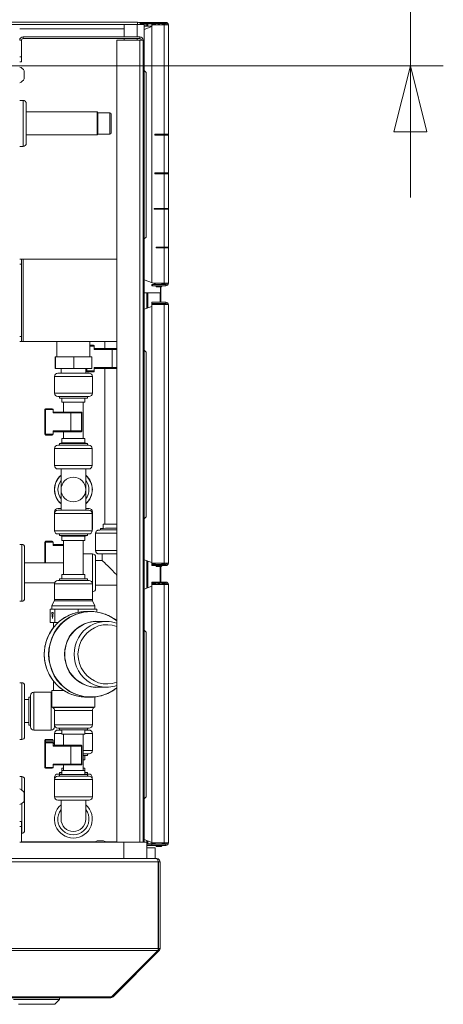
# Model space of a CAD drawing. Units: millimetres. Extents: x 215 to 8661, y 105 to 5585.
# Drawn here: x 5312 to 5570, y 4614 to 5213 of the extents above; entities that cross this region are included whole.
import ezdxf

# ---------------------------------------------------------------- set-up
doc = ezdxf.new("R2010")
doc.units = ezdxf.units.MM
doc.header["$LTSCALE"] = 20
doc.layers.add('AM - Dimension', color=9, linetype='Continuous', lineweight=5, true_color=0x808080)
doc.layers.add('AM - Drawing', color=7, linetype='Continuous', lineweight=5)
doc.styles.add('Libre Frankling 9pkt Light', font='txt.shx')
doc.dimstyles.new('AM salgstegninger', dxfattribs={"dimscale": 20, "dimtxt": 2.28, "dimasz": 2, "dimexe": 1, "dimexo": 0.5, "dimgap": 0.5, "dimtad": 1, "dimdec": 0, "dimrnd": 1e-08, "dimtxsty": 'Libre Frankling 9pkt Light', "dimblk": 'Filled-2', "dimcen": 0.09, "dimdle": 6, "dimclrd": 8, "dimclre": 8, "dimclrt": 7, "dimadec": 0, "dimazin": 2, "dimtfac": 1, "dimtdec": 0, "dimtmove": 0, "dimatfit": 3, "dimldrblk": 'Filled-2', "dimfxl": 1, "dimtolj": 1, "dimlwd": 0, "dimlwe": 0, "dimarcsym": 0})

# ---------------------------------------------------------------- blocks, each defined once
blk = doc.blocks.new('Filled-2')
at = {"color": 0}
for p, q in [((0, 0), (-1, 0.25)), ((-1, 0.25), (-1, -0.25)), ((-1, 0), (0, 0)), ((-1, -0.25), (0, 0))]:
    blk.add_line(p, q, dxfattribs=at)
at = {"color": 0, "flags": 128}
blk.add_lwpolyline([(-1, -0.25), (0, 0), (-1, 0.25), (-1, -0.25)], dxfattribs=at)
at = {"color": 0}
blk.add_solid([(-1, -0.25), (0, 0), (-1, 0.25), (-1, -0.25)], dxfattribs=at)
blk = doc.blocks.new('*D31')
at = {"layer": 'AM - Dimension', "color": 8, "lineweight": 0, "transparency": 16777216}
for p, q in [((5085.45, 5287.53), (5085.45, 5488.45)), ((5402.7, 5219.43), (5402.7, 5488.45)), ((5125.45, 5468.45), (5362.7, 5468.45))]:
    blk.add_line(p, q, dxfattribs=at)
at = {"layer": 'Defpoints', "color": 0, "transparency": 16777216}
for p in [(5402.7, 5468.45), (5085.45, 5277.53), (5402.7, 5209.43)]:
    blk.add_point(p, dxfattribs=at)
at = {"layer": 'AM - Dimension', "color": 8, "lineweight": 0, "transparency": 16777216, "xscale": 40, "yscale": 40, "zscale": 40, "rotation": 180}
blk.add_blockref('Filled-2', (5085.45, 5468.45), dxfattribs=at)
at = {"layer": 'AM - Dimension', "color": 8, "lineweight": 0, "transparency": 16777216, "xscale": 40, "yscale": 40, "zscale": 40}
blk.add_blockref('Filled-2', (5402.7, 5468.45), dxfattribs=at)
at = {"layer": 'AM - Dimension', "color": 7, "lineweight": 5, "transparency": 16777216, "insert": (5190.87, 5501.25), "char_height": 45.6, "attachment_point": 4, "style": 'Libre Frankling 9pkt Light'}
blk.add_mtext('\\A1;317', dxfattribs=at)
blk = doc.blocks.new('*D32')
at = {"layer": 'AM - Dimension', "color": 8, "lineweight": 0, "transparency": 16777216}
for p, q in [((5549.64, 5258.43), (5549.64, 5394.43)), ((4833.45, 5218.43), (5569.64, 5218.43)), ((5549.64, 5184.43), (5549.64, 5218.43)), ((4819.25, 5184.43), (5569.64, 5184.43)), ((5549.64, 5144.43), (5549.64, 5104.43))]:
    blk.add_line(p, q, dxfattribs=at)
at = {"layer": 'Defpoints', "color": 0, "transparency": 16777216}
for p in [(4823.45, 5218.43), (4809.25, 5184.43), (5549.64, 5184.43)]:
    blk.add_point(p, dxfattribs=at)
at = {"layer": 'AM - Dimension', "color": 8, "lineweight": 0, "transparency": 16777216, "xscale": 40, "yscale": 40, "zscale": 40}
for p, rotation in [((5549.64, 5218.43), 270), ((5549.64, 5184.43), 90)]:
    blk.add_blockref('Filled-2', p, dxfattribs=dict(at, rotation=rotation))
at = {"layer": 'AM - Dimension', "color": 7, "lineweight": 5, "transparency": 16777216, "insert": (5516.84, 5308.43), "char_height": 45.6, "attachment_point": 4, "rotation": 90, "style": 'Libre Frankling 9pkt Light'}
blk.add_mtext('\\A1;34', dxfattribs=at)

msp = doc.modelspace()

# ---------------------------------------------------------------- linework, layer by layer
at = {"layer": 'AM - Drawing'}
for p, q in [((5259.95, 5211.03), (5383.95, 5211.03)), ((5273.95, 5209.53), (5375.95, 5209.53)), ((5375.95, 5202.03), (5375.95, 5209.53)), ((5375.95, 5209.53), (5383.68, 5209.53)), ((5383.68, 5202.03), (5383.68, 5209.53)), ((5387.95, 5209.53), (5383.68, 5209.53)), ((5383.95, 5209.53), (5383.95, 5211.03)), ((5388.82, 5210.93), (5384.65, 5210.93)), ((5388.82, 5210.18), (5385.82, 5210.18)), ((5387.95, 5209.53), (5387.95, 5206.62)), ((5388.82, 5210.93), (5389.03, 5210.93)), ((5388.82, 5210.93), (5388.82, 5210.18)), ((5389.03, 5210.18), (5388.82, 5210.18)), ((5389.03, 5210.18), (5389.03, 5210.93)), ((5392.7, 5210.93), (5389.03, 5210.93)), ((5389.03, 5210.18), (5392.7, 5210.18)), ((5389.67, 5209.74), (5390.2, 5209.74)), ((5389.67, 5209.74), (5389.67, 5208.53)), ((5390.42, 5210.04), (5389.89, 5210.04)), ((5390.2, 5209.74), (5390.2, 5208.53)), ((5392.91, 5210.04), (5390.42, 5210.04)), ((5392.7, 5210.93), (5392.99, 5210.93)), ((5392.7, 5210.93), (5392.7, 5210.18)), ((5392.99, 5210.18), (5392.7, 5210.18)), ((5392.7, 5208.53), (5392.7, 5209.74)), ((5392.7, 5209.74), (5393.23, 5209.74)), ((5393.44, 5210.04), (5392.91, 5210.04)), ((5401.2, 5210.93), (5392.99, 5210.93)), ((5392.99, 5210.18), (5392.99, 5210.93)), ((5392.99, 5210.18), (5401.2, 5210.18)), ((5393.23, 5209.4), (5393.23, 5209.74)), ((5394.98, 5210.04), (5393.44, 5210.04)), ((5394.63, 5209.43), (5395.06, 5210.18)), ((5398.83, 5210.18), (5399.26, 5209.43)), ((5400.45, 5210.04), (5398.91, 5210.04)), ((5400.67, 5209.43), (5400.67, 5209.74)), ((5401.2, 5210.18), (5401.2, 5210.93)), ((5375.95, 5207.03), (5312.45, 5207.03)), ((5387.95, 5209.43), (5389.67, 5209.43)), ((5392.7, 5208.53), (5387.95, 5208.53)), ((5392.7, 5208.34), (5387.95, 5206.62)), ((5387.95, 5206.62), (5387.95, 5181.73)), ((5392.7, 5053.43), (5392.7, 5208.43)), ((5393.4, 5209.43), (5400.14, 5209.43)), ((5400.14, 5142.93), (5400.14, 5209.43)), ((5401.95, 5209.43), (5400.14, 5209.43)), ((5402.7, 5209.43), (5401.95, 5209.43)), ((5402.7, 5209.43), (5402.7, 5142.93)), ((5313.45, 5200.03), (5312.45, 5200.03)), ((5313.45, 5190.03), (5313.45, 5200.03)), ((5314.45, 5202.03), (5314.45, 5201.03)), ((5385.45, 5202.03), (5314.45, 5202.03)), ((5314.45, 5201.03), (5385.45, 5201.03)), ((5371.45, 5200.03), (5385.45, 5200.03)), ((5371.45, 4712.93), (5371.45, 5200.03)), ((5375.95, 5200.03), (5375.95, 5201.03)), ((5383.68, 5200.03), (5383.68, 5201.03)), ((5385.45, 5201.03), (5385.45, 5202.03)), ((5385.45, 4712.93), (5385.45, 5200.03)), ((5387.45, 5200.03), (5385.45, 5200.03)), ((5387.45, 5200.03), (5387.45, 4712.93)), ((5313.45, 5190.03), (5312.45, 5190.03)), ((5312.45, 5187.03), (5313.45, 5187.03)), ((5313.45, 5187.03), (5313.45, 5190.03)), ((5315.2, 5176.53), (5315.2, 5181.53)), ((5389.15, 5180.53), (5387.95, 5181.73)), ((5387.95, 5181.73), (5387.95, 5079.33)), ((5389.15, 5180.53), (5389.15, 5080.53)), ((5314.45, 5163.53), (5312.45, 5163.53)), ((5314.45, 5135.53), (5314.45, 5163.53)), ((5316.45, 5161.53), (5316.45, 5137.53)), ((5359.45, 5156.53), (5316.45, 5156.53)), ((5359.45, 5142.53), (5359.45, 5156.53)), ((5359.95, 5156.03), (5359.45, 5156.53)), ((5359.95, 5156.03), (5359.95, 5143.03)), ((5359.95, 5156.03), (5359.95, 5143.03)), ((5367.15, 5156.03), (5359.95, 5156.03)), ((5367.15, 5143.03), (5367.15, 5156.03)), ((5367.95, 5155.23), (5367.95, 5143.83)), ((5359.45, 5142.53), (5316.45, 5142.53)), ((5359.95, 5143.03), (5359.45, 5142.53)), ((5367.15, 5143.03), (5359.95, 5143.03)), ((5394.46, 5142.43), (5394.46, 5142.93)), ((5394.46, 5142.93), (5400.14, 5142.93)), ((5400.14, 5142.43), (5394.46, 5142.43)), ((5394.99, 5142.93), (5394.99, 5142.43)), ((5397.15, 5142.93), (5397.15, 5142.43)), ((5397.95, 5142.93), (5397.95, 5142.43)), ((5402.7, 5142.93), (5400.14, 5142.93)), ((5400.14, 5142.43), (5402.7, 5142.43)), ((5400.14, 5119.43), (5400.14, 5142.43)), ((5400.67, 5142.43), (5400.67, 5142.93)), ((5401.95, 5142.43), (5401.95, 5142.93)), ((5402.7, 5142.93), (5402.7, 5142.43)), ((5402.7, 5142.43), (5402.7, 5119.43)), ((5314.45, 5135.53), (5312.45, 5135.53)), ((5394.46, 5118.93), (5394.46, 5119.43)), ((5394.46, 5119.43), (5400.14, 5119.43)), ((5400.14, 5118.93), (5394.46, 5118.93)), ((5394.99, 5119.43), (5394.99, 5118.93)), ((5397.15, 5119.43), (5397.15, 5118.93)), ((5397.95, 5119.43), (5397.95, 5118.93)), ((5402.7, 5119.43), (5400.14, 5119.43)), ((5400.14, 5118.93), (5402.7, 5118.93)), ((5400.14, 5097.93), (5400.14, 5118.93)), ((5400.67, 5118.93), (5400.67, 5119.43)), ((5401.95, 5118.93), (5401.95, 5119.43)), ((5402.7, 5119.43), (5402.7, 5118.93)), ((5402.7, 5118.93), (5402.7, 5097.93)), ((5394.12, 5097.43), (5394.12, 5097.93)), ((5394.12, 5097.93), (5400.14, 5097.93)), ((5400.14, 5097.43), (5394.12, 5097.43)), ((5394.65, 5097.93), (5394.65, 5097.43)), ((5397.15, 5097.93), (5397.15, 5097.43)), ((5397.95, 5097.93), (5397.95, 5097.43)), ((5402.7, 5097.93), (5400.14, 5097.93)), ((5400.14, 5097.43), (5402.7, 5097.43)), ((5400.14, 5074.43), (5400.14, 5097.43)), ((5400.67, 5097.43), (5400.67, 5097.93)), ((5401.95, 5097.43), (5401.95, 5097.93)), ((5402.7, 5097.93), (5402.7, 5097.43)), ((5402.7, 5097.43), (5402.7, 5074.43)), ((5389.15, 5080.53), (5387.95, 5079.33)), ((5387.95, 5054.45), (5387.95, 5079.33)), ((5395.25, 5073.93), (5395.25, 5074.43)), ((5395.25, 5074.43), (5400.14, 5074.43)), ((5400.14, 5073.93), (5395.25, 5073.93)), ((5395.78, 5074.43), (5395.78, 5073.93)), ((5397.15, 5074.43), (5397.15, 5073.93)), ((5397.95, 5074.43), (5397.95, 5073.93)), ((5402.7, 5074.43), (5400.14, 5074.43)), ((5400.14, 5073.93), (5402.7, 5073.93)), ((5400.14, 5052.43), (5400.14, 5073.93)), ((5400.67, 5073.93), (5400.67, 5074.43)), ((5401.95, 5073.93), (5401.95, 5074.43)), ((5402.7, 5074.43), (5402.7, 5073.93)), ((5402.7, 5073.93), (5402.7, 5052.43)), ((5313.45, 5067.03), (5312.45, 5067.03)), ((5313.45, 5064.03), (5313.45, 5067.03)), ((5313.45, 5067.03), (5314.45, 5067.03)), ((5314.45, 5067.03), (5314.45, 5017.03)), ((5314.45, 5067.03), (5371.45, 5067.03)), ((5312.45, 5064.03), (5313.45, 5064.03)), ((5313.45, 5064.03), (5313.45, 5020.03)), ((5393, 5052.61), (5387.95, 5054.45)), ((5387.95, 5054.45), (5387.95, 5036.62)), ((5392.7, 5051.68), (5392.99, 5051.68)), ((5392.7, 5051.68), (5392.7, 5050.93)), ((5392.99, 5050.93), (5392.7, 5050.93)), ((5392.99, 5050.93), (5392.99, 5051.68)), ((5401.2, 5051.68), (5392.99, 5051.68)), ((5392.99, 5050.93), (5401.2, 5050.93)), ((5400.14, 5052.43), (5393.4, 5052.43)), ((5395.55, 5051.68), (5393.49, 5052.43)), ((5394.35, 5052.12), (5394.48, 5051.88)), ((5394.48, 5051.88), (5395, 5051.88)), ((5394.48, 5051.88), (5394.6, 5051.68)), ((5395.03, 5050.93), (5395.26, 5050.53)), ((5395.7, 5050.28), (5398.2, 5050.28)), ((5397.95, 5046.53), (5397.95, 5050.28)), ((5398.08, 5040.93), (5398.08, 5050.28)), ((5398.63, 5050.53), (5398.86, 5050.93)), ((5398.79, 5051.88), (5399.41, 5051.88)), ((5399.29, 5051.68), (5399.41, 5051.88)), ((5399.38, 5051.83), (5400.45, 5051.83)), ((5399.41, 5051.88), (5399.73, 5052.43)), ((5400.14, 5052.43), (5401.95, 5052.43)), ((5400.67, 5052.43), (5400.67, 5052.13)), ((5401.2, 5051.68), (5401.2, 5050.93)), ((5401.95, 5052.43), (5402.7, 5052.43)), ((5397.95, 5046.53), (5387.95, 5046.53)), ((5389.67, 5046.53), (5389.67, 5037.24)), ((5390.2, 5046.53), (5390.2, 5037.44)), ((5397.64, 5046.53), (5397.64, 5040.93)), ((5392.7, 5038.34), (5387.95, 5036.62)), ((5387.95, 5036.62), (5387.95, 5011.73)), ((5401.2, 5040.93), (5392.7, 5040.93)), ((5392.7, 5040.93), (5392.7, 5040.18)), ((5392.7, 5040.18), (5401.2, 5040.18)), ((5393.23, 5040.04), (5392.7, 5040.04)), ((5392.7, 5039.43), (5392.7, 5040.04)), ((5392.7, 5039.43), (5400.14, 5039.43)), ((5392.7, 4882.43), (5392.7, 5039.43)), ((5394.98, 5040.04), (5393.23, 5040.04)), ((5393.23, 5039.43), (5393.23, 5040.04)), ((5394.63, 5039.43), (5395.06, 5040.18)), ((5398.83, 5040.18), (5399.26, 5039.43)), ((5400.67, 5040.04), (5398.91, 5040.04)), ((5401.95, 5039.43), (5400.14, 5039.43)), ((5400.14, 4882.43), (5400.14, 5039.43)), ((5400.67, 5039.43), (5400.67, 5040.04)), ((5401.2, 5040.18), (5401.2, 5040.93)), ((5402.7, 5039.43), (5401.95, 5039.43)), ((5402.7, 5039.43), (5402.7, 4882.43)), ((5313.45, 5020.03), (5312.45, 5020.03)), ((5313.45, 5017.03), (5313.45, 5020.03)), ((5312.45, 5017.03), (5313.45, 5017.03)), ((5313.45, 5017.03), (5314.45, 5017.03)), ((5371.45, 5017.03), (5314.45, 5017.03)), ((5335.05, 5007.73), (5335.05, 5017.03)), ((5355.05, 5007.73), (5355.05, 5017.03)), ((5355.05, 5014.73), (5357.25, 5014.74)), ((5355.05, 5014.24), (5357.75, 5014.24)), ((5357.75, 5012.24), (5357.75, 5014.24)), ((5368.67, 5012.75), (5357.75, 5012.74)), ((5357.75, 5012.24), (5368.59, 5012.25)), ((5364.05, 5017.03), (5364.05, 5012.74)), ((5368.59, 5012.25), (5368.59, 5001.25)), ((5334.17, 5007.73), (5333.92, 5007.73)), ((5333.92, 5000.73), (5333.92, 5007.73)), ((5334.17, 5000.73), (5334.17, 5007.73)), ((5345.3, 5007.73), (5334.17, 5007.73)), ((5356.17, 5007.73), (5345.3, 5007.73)), ((5345.3, 5000.73), (5345.3, 5007.73)), ((5356.17, 5000.73), (5356.17, 5007.73)), ((5389.15, 5010.53), (5387.95, 5011.73)), ((5387.95, 5011.73), (5387.95, 4909.33)), ((5389.15, 5010.53), (5389.15, 4910.53)), ((5334.17, 5000.73), (5333.92, 5000.73)), ((5345.3, 5000.73), (5334.17, 5000.73)), ((5337.55, 5000.73), (5337.55, 4997.73)), ((5356.17, 5000.73), (5345.3, 5000.73)), ((5352.55, 5000.73), (5352.55, 4997.73)), ((5352.75, 5000.73), (5352.75, 4999.23)), ((5353.16, 4999.24), (5353.16, 5000.73)), ((5368.59, 5001.25), (5357.75, 5001.24)), ((5357.75, 5001.24), (5357.75, 4999.24)), ((5357.75, 5000.74), (5368.67, 5000.75)), ((5364.05, 5000.66), (5357.75, 5000.66)), ((5364.05, 5000.66), (5357.75, 5000.66)), ((5364.05, 5000.72), (5364.05, 4906.15)), ((5356.55, 4995.73), (5333.55, 4995.73)), ((5333.55, 4995.73), (5333.55, 4985.73)), ((5335.55, 4997.73), (5354.55, 4997.73)), ((5352.75, 4999.23), (5352.75, 4999.17)), ((5357.75, 4999.24), (5353.16, 4999.24)), ((5353.25, 4998.73), (5357.25, 4998.74)), ((5353.25, 4998.67), (5353.25, 4998.73)), ((5357.25, 4998.67), (5353.25, 4998.67)), ((5357.25, 4998.67), (5353.25, 4998.67)), ((5356.55, 4995.73), (5356.55, 4985.73)), ((5357.25, 4998.74), (5357.25, 4998.67)), ((5357.75, 4999.16), (5357.75, 4999.24)), ((5333.55, 4985.73), (5356.55, 4985.73)), ((5354.55, 4983.73), (5335.55, 4983.73)), ((5336.55, 4983.73), (5336.55, 4982.73)), ((5336.55, 4982.73), (5353.55, 4982.73)), ((5338.05, 4982.73), (5338.05, 4980.13)), ((5352.05, 4982.73), (5352.05, 4980.13)), ((5353.55, 4983.73), (5353.55, 4982.73)), ((5338.05, 4980.13), (5352.05, 4980.13)), ((5339.05, 4980.13), (5339.05, 4974.19)), ((5351.05, 4980.13), (5351.05, 4958.13)), ((5327.75, 4975.69), (5328.16, 4975.69)), ((5327.75, 4975.69), (5327.75, 4960.69)), ((5328.16, 4960.69), (5328.16, 4975.69)), ((5328.16, 4975.69), (5332.75, 4975.69)), ((5332.25, 4976.19), (5328.25, 4976.19)), ((5332.75, 4973.69), (5332.75, 4975.69)), ((5343.67, 4974.19), (5332.75, 4974.19)), ((5332.75, 4973.69), (5343.59, 4973.69)), ((5349.98, 4973.69), (5343.59, 4973.69)), ((5343.59, 4973.69), (5343.59, 4962.69)), ((5343.67, 4974.19), (5349.7, 4974.19)), ((5349.7, 4974.19), (5349.75, 4974.19)), ((5350.25, 4973.69), (5349.98, 4973.69)), ((5349.98, 4973.69), (5349.98, 4962.69)), ((5350.25, 4973.69), (5350.25, 4962.69)), ((5327.75, 4960.69), (5328.16, 4960.69)), ((5332.75, 4960.69), (5328.16, 4960.69)), ((5328.25, 4960.19), (5332.25, 4960.19)), ((5332.75, 4962.69), (5332.75, 4960.69)), ((5343.59, 4962.69), (5332.75, 4962.69)), ((5332.75, 4962.19), (5343.67, 4962.19)), ((5339.05, 4962.19), (5339.05, 4958.13)), ((5343.59, 4962.69), (5349.98, 4962.69)), ((5349.7, 4962.19), (5343.67, 4962.19)), ((5349.75, 4962.19), (5349.7, 4962.19)), ((5349.98, 4962.69), (5350.25, 4962.69)), ((5335.65, 4954.13), (5354.45, 4954.13)), ((5338.05, 4955.53), (5336.55, 4955.13)), ((5353.55, 4955.13), (5336.55, 4955.13)), ((5336.55, 4954.13), (5336.55, 4955.13)), ((5352.05, 4958.13), (5338.05, 4958.13)), ((5338.05, 4955.53), (5338.05, 4958.13)), ((5352.05, 4955.53), (5338.05, 4955.53)), ((5352.05, 4955.53), (5352.05, 4958.13)), ((5352.05, 4955.53), (5353.55, 4955.13)), ((5353.55, 4954.13), (5353.55, 4955.13)), ((5356.45, 4952.13), (5333.65, 4952.13)), ((5333.65, 4941.63), (5333.65, 4952.13)), ((5356.45, 4941.63), (5356.45, 4952.13)), ((5333.65, 4941.63), (5356.45, 4941.63)), ((5354.45, 4939.63), (5335.65, 4939.63)), ((5337.55, 4927.13), (5337.55, 4939.63)), ((5352.55, 4927.13), (5352.55, 4939.63)), ((5337.55, 4914.63), (5337.55, 4927.13)), ((5352.55, 4914.63), (5352.55, 4927.13)), ((5333.91, 4913.63), (5333.55, 4913.63)), ((5333.55, 4913.63), (5333.55, 4903.13)), ((5333.65, 4912.63), (5356.45, 4912.63)), ((5333.65, 4902.13), (5333.65, 4912.63)), ((5335.55, 4915.63), (5337.55, 4915.63)), ((5354.45, 4914.63), (5335.65, 4914.63)), ((5352.55, 4915.63), (5354.55, 4915.63)), ((5356.55, 4913.63), (5356.18, 4913.63)), ((5356.45, 4902.13), (5356.45, 4912.63)), ((5356.55, 4913.63), (5356.55, 4903.13)), ((5389.15, 4910.53), (5387.95, 4909.33)), ((5363.05, 4903.56), (5363.05, 4906.13)), ((5387.95, 4884.45), (5387.95, 4909.33)), ((5333.55, 4903.13), (5333.65, 4903.13)), ((5356.45, 4902.13), (5333.65, 4902.13)), ((5335.65, 4900.13), (5354.45, 4900.13)), ((5336.55, 4899.13), (5336.55, 4900.13)), ((5353.55, 4899.13), (5336.55, 4899.13)), ((5338.05, 4898.73), (5336.55, 4899.13)), ((5352.05, 4898.73), (5338.05, 4898.73)), ((5338.05, 4896.13), (5338.05, 4898.73)), ((5352.05, 4898.73), (5353.55, 4899.13)), ((5352.05, 4896.13), (5352.05, 4898.73)), ((5353.55, 4899.13), (5353.55, 4900.13)), ((5356.45, 4903.13), (5356.55, 4903.13)), ((5358.55, 4890.03), (5358.55, 4900.53)), ((5361.55, 4902.55), (5361.55, 4903.53)), ((5313.75, 4893.78), (5312.45, 4893.78)), ((5313.75, 4893.78), (5313.75, 4859.28)), ((5327.75, 4895.23), (5328.16, 4895.23)), ((5327.75, 4895.23), (5327.75, 4882.53)), ((5328.16, 4882.53), (5328.16, 4895.23)), ((5328.16, 4895.23), (5332.75, 4895.23)), ((5332.25, 4895.73), (5328.25, 4895.73)), ((5332.75, 4893.23), (5332.75, 4895.23)), ((5339.05, 4893.73), (5332.75, 4893.73)), ((5332.75, 4893.23), (5339.05, 4893.23)), ((5352.05, 4896.13), (5338.05, 4896.13)), ((5339.05, 4896.13), (5339.05, 4875.53)), ((5351.05, 4896.13), (5351.05, 4875.53)), ((5315.45, 4892.08), (5315.45, 4860.98)), ((5351.05, 4888.03), (5356.55, 4888.03)), ((5356.55, 4869.93), (5356.55, 4888.03)), ((5362.55, 4884.03), (5362.55, 4888.03)), ((5339.05, 4882.53), (5315.45, 4882.53)), ((5358.55, 4886.03), (5358.55, 4867.03)), ((5358.55, 4884.03), (5362.55, 4884.03)), ((5392.7, 4882.72), (5387.95, 4884.45)), ((5387.95, 4884.45), (5387.95, 4866.62)), ((5389.67, 4883.82), (5389.67, 4867.24)), ((5390.2, 4883.63), (5390.2, 4867.44)), ((5400.14, 4882.43), (5392.7, 4882.43)), ((5392.7, 4881.83), (5392.7, 4882.43)), ((5392.7, 4881.83), (5393.23, 4881.83)), ((5401.2, 4881.68), (5392.7, 4881.68)), ((5392.7, 4881.68), (5392.7, 4880.93)), ((5392.7, 4880.93), (5401.2, 4880.93)), ((5393.23, 4881.83), (5393.23, 4882.43)), ((5393.23, 4881.83), (5394.52, 4881.83)), ((5395.55, 4881.68), (5393.49, 4882.43)), ((5394.35, 4882.12), (5394.48, 4881.88)), ((5394.48, 4881.88), (5395, 4881.88)), ((5394.48, 4881.88), (5394.6, 4881.68)), ((5395.03, 4880.93), (5395.26, 4880.53)), ((5398.63, 4880.53), (5398.86, 4880.93)), ((5398.79, 4881.88), (5399.41, 4881.88)), ((5399.29, 4881.68), (5399.41, 4881.88)), ((5399.38, 4881.83), (5400.67, 4881.83)), ((5399.41, 4881.88), (5399.73, 4882.43)), ((5400.14, 4882.43), (5401.95, 4882.43)), ((5400.67, 4882.43), (5400.67, 4881.83)), ((5401.2, 4881.68), (5401.2, 4880.93)), ((5401.95, 4882.43), (5402.7, 4882.43)), ((5352.05, 4875.53), (5338.05, 4875.53)), ((5338.05, 4872.93), (5338.05, 4875.53)), ((5352.05, 4872.93), (5352.05, 4875.53)), ((5395.7, 4880.28), (5398.2, 4880.28)), ((5397.64, 4880.28), (5397.64, 4870.93)), ((5398.08, 4870.93), (5398.08, 4880.28)), ((5333.64, 4870.53), (5315.45, 4870.53)), ((5356.55, 4869.93), (5333.55, 4869.93)), ((5333.55, 4860.35), (5333.55, 4869.93)), ((5335.55, 4871.93), (5354.55, 4871.93)), ((5353.55, 4872.93), (5336.55, 4872.93)), ((5336.55, 4871.93), (5336.55, 4872.93)), ((5353.55, 4871.93), (5353.55, 4872.93)), ((5356.55, 4860.35), (5356.55, 4869.93)), ((5358.55, 4869.03), (5371.45, 4869.03)), ((5401.2, 4870.93), (5392.7, 4870.93)), ((5392.7, 4870.93), (5392.7, 4870.18)), ((5392.7, 4870.18), (5401.2, 4870.18)), ((5393.23, 4870.04), (5392.7, 4870.04)), ((5392.7, 4869.43), (5392.7, 4870.04)), ((5392.7, 4869.43), (5400.14, 4869.43)), ((5392.7, 4712.43), (5392.7, 4869.43)), ((5394.98, 4870.04), (5393.23, 4870.04)), ((5393.23, 4869.43), (5393.23, 4870.04)), ((5394.63, 4869.43), (5395.06, 4870.18)), ((5398.83, 4870.18), (5399.26, 4869.43)), ((5400.67, 4870.04), (5398.91, 4870.04)), ((5401.95, 4869.43), (5400.14, 4869.43)), ((5400.14, 4712.43), (5400.14, 4869.43)), ((5400.67, 4869.43), (5400.67, 4870.04)), ((5401.2, 4870.18), (5401.2, 4870.93)), ((5402.7, 4869.43), (5401.95, 4869.43)), ((5402.7, 4869.43), (5402.7, 4712.43)), ((5392.7, 4868.34), (5387.95, 4866.62)), ((5387.95, 4866.62), (5387.95, 4841.73)), ((5313.75, 4859.28), (5312.45, 4859.28)), ((5333.38, 4859.55), (5332.05, 4856.53)), ((5356.72, 4859.55), (5333.38, 4859.55)), ((5333.55, 4860.35), (5356.55, 4860.35)), ((5356.72, 4859.55), (5358.05, 4856.53)), ((5332.29, 4854.43), (5330.85, 4854.43)), ((5330.85, 4846.43), (5330.85, 4854.43)), ((5332.37, 4848.86), (5331.94, 4852.43)), ((5331.94, 4852.43), (5332.77, 4852.43)), ((5358.05, 4856.53), (5332.05, 4856.53)), ((5332.05, 4854.43), (5332.05, 4856.53)), ((5333.72, 4854.43), (5332.29, 4854.43)), ((5332.77, 4852.43), (5332.37, 4848.86)), ((5340.82, 4854.43), (5333.72, 4854.43)), ((5333.72, 4846.43), (5333.72, 4854.43)), ((5347.92, 4854.43), (5340.82, 4854.43)), ((5353.58, 4854.43), (5347.92, 4854.43)), ((5347.92, 4852.53), (5347.92, 4854.43)), ((5355.51, 4853.03), (5352.89, 4853.03)), ((5359.24, 4854.43), (5353.58, 4854.43)), ((5358.05, 4854.43), (5358.05, 4856.53)), ((5359.24, 4852.75), (5359.24, 4854.43)), ((5333.72, 4846.43), (5330.85, 4846.43)), ((5333.05, 4843.4), (5333.05, 4846.43)), ((5335.88, 4846.43), (5333.72, 4846.43)), ((5365.12, 4847.03), (5359.44, 4847.03)), ((5387.95, 4841.73), (5387.95, 4739.33)), ((5389.15, 4840.53), (5387.95, 4841.73)), ((5389.15, 4840.53), (5389.15, 4740.53)), ((5313.75, 4809.78), (5312.45, 4809.78)), ((5313.75, 4809.78), (5313.75, 4775.28)), ((5333.05, 4805.13), (5333.05, 4810.66)), ((5315.45, 4808.08), (5315.45, 4776.98)), ((5321.05, 4804.03), (5321.05, 4781.03)), ((5321.05, 4804.03), (5331.55, 4804.03)), ((5331.55, 4781.03), (5331.55, 4804.03)), ((5339.12, 4805.13), (5332.05, 4805.13)), ((5332.05, 4795.03), (5332.05, 4805.13)), ((5365.12, 4807.03), (5359.44, 4807.03)), ((5315.45, 4799.53), (5318.05, 4799.53)), ((5318.05, 4784.03), (5318.05, 4801.03)), ((5318.05, 4801.03), (5319.05, 4801.03)), ((5319.05, 4783.03), (5319.05, 4802.03)), ((5355.51, 4801.03), (5352.89, 4801.03)), ((5358.05, 4795.03), (5358.05, 4801.16)), ((5358.05, 4795.03), (5332.05, 4795.03)), ((5332.58, 4794.71), (5332.05, 4795.03)), ((5332.58, 4794.71), (5357.52, 4794.71)), ((5356.55, 4793), (5333.55, 4793)), ((5333.55, 4784.13), (5333.55, 4793)), ((5356.55, 4784.13), (5356.55, 4793)), ((5357.52, 4794.71), (5358.05, 4795.03)), ((5315.45, 4785.53), (5318.05, 4785.53)), ((5318.05, 4784.03), (5319.05, 4784.03)), ((5321.05, 4781.03), (5331.55, 4781.03)), ((5333.55, 4784.13), (5333.55, 4783.03)), ((5333.55, 4784.13), (5356.55, 4784.13)), ((5338.05, 4779.03), (5333.55, 4779.03)), ((5333.55, 4779.03), (5333.55, 4771.84)), ((5354.55, 4782.13), (5335.55, 4782.13)), ((5335.55, 4781.03), (5338.05, 4781.03)), ((5336.55, 4781.13), (5336.55, 4782.13)), ((5353.55, 4781.13), (5336.55, 4781.13)), ((5337.55, 4781.13), (5337.55, 4781.03)), ((5338.05, 4778.53), (5338.05, 4781.13)), ((5352.05, 4778.53), (5352.05, 4781.13)), ((5352.05, 4781.03), (5354.55, 4781.03)), ((5356.55, 4779.03), (5352.05, 4779.03)), ((5352.55, 4781.13), (5352.55, 4781.03)), ((5353.55, 4781.13), (5353.55, 4782.13)), ((5356.55, 4779.03), (5356.55, 4768.53)), ((5313.75, 4775.28), (5312.45, 4775.28)), ((5327.75, 4774.84), (5328.16, 4774.84)), ((5327.75, 4774.84), (5327.75, 4773.34)), ((5327.75, 4773.34), (5328.16, 4773.34)), ((5327.75, 4773.34), (5327.75, 4758.34)), ((5328.16, 4773.83), (5328.16, 4774.84)), ((5328.16, 4774.84), (5332.75, 4774.84)), ((5328.16, 4758.34), (5328.16, 4773.34)), ((5328.16, 4773.34), (5332.75, 4773.34)), ((5332.25, 4775.34), (5328.25, 4775.34)), ((5332.25, 4773.84), (5328.25, 4773.84)), ((5332.75, 4773.34), (5332.75, 4774.84)), ((5332.75, 4771.34), (5332.75, 4773.34)), ((5333.55, 4773.34), (5332.75, 4773.34)), ((5332.75, 4772.84), (5333.55, 4772.84)), ((5352.05, 4778.53), (5338.05, 4778.53)), ((5339.05, 4778.53), (5339.05, 4771.84)), ((5351.05, 4778.53), (5351.05, 4756.53)), ((5343.67, 4771.84), (5332.75, 4771.84)), ((5332.75, 4771.34), (5343.59, 4771.34)), ((5349.98, 4771.34), (5343.59, 4771.34)), ((5343.59, 4771.34), (5343.59, 4760.34)), ((5343.67, 4771.84), (5349.7, 4771.84)), ((5349.7, 4771.84), (5349.75, 4771.84)), ((5350.25, 4771.34), (5349.98, 4771.34)), ((5349.98, 4771.34), (5349.98, 4760.34)), ((5350.25, 4771.34), (5350.25, 4760.34)), ((5351.05, 4768.53), (5356.55, 4768.53)), ((5354.55, 4766.53), (5351.05, 4766.53)), ((5351.05, 4765.53), (5353.55, 4765.53)), ((5351.05, 4762.93), (5352.05, 4762.93)), ((5352.05, 4765.53), (5352.05, 4762.93)), ((5353.55, 4766.53), (5353.55, 4765.53)), ((5327.75, 4758.34), (5328.16, 4758.34)), ((5332.75, 4758.34), (5328.16, 4758.34)), ((5328.25, 4757.84), (5332.25, 4757.84)), ((5332.75, 4760.34), (5332.75, 4758.34)), ((5343.59, 4760.34), (5332.75, 4760.34)), ((5332.75, 4759.84), (5343.67, 4759.84)), ((5338.05, 4755.33), (5336.55, 4755.33)), ((5336.55, 4754.33), (5336.55, 4755.33)), ((5339.05, 4757.93), (5338.05, 4757.93)), ((5338.05, 4756.53), (5338.05, 4757.93)), ((5338.05, 4756.53), (5352.05, 4756.53)), ((5338.05, 4756.53), (5338.05, 4753.93)), ((5339.05, 4759.84), (5339.05, 4756.53)), ((5343.59, 4760.34), (5349.98, 4760.34)), ((5349.7, 4759.84), (5343.67, 4759.84)), ((5349.75, 4759.84), (5349.7, 4759.84)), ((5349.98, 4760.34), (5350.25, 4760.34)), ((5352.05, 4757.93), (5351.05, 4757.93)), ((5352.05, 4756.53), (5352.05, 4757.93)), ((5352.05, 4756.53), (5352.05, 4753.93)), ((5353.55, 4755.33), (5352.05, 4755.33)), ((5353.55, 4754.33), (5353.55, 4755.33)), ((5312.45, 4752.78), (5313.75, 4752.78)), ((5313.75, 4744.63), (5313.75, 4752.78)), ((5315.45, 4719.98), (5315.45, 4751.08)), ((5356.55, 4750.93), (5333.55, 4750.93)), ((5333.55, 4750.93), (5333.55, 4740.43)), ((5334.12, 4752.33), (5333.65, 4752.33)), ((5333.65, 4751.56), (5333.65, 4752.33)), ((5335.55, 4752.93), (5354.55, 4752.93)), ((5335.65, 4754.33), (5338.05, 4754.33)), ((5336.55, 4753.93), (5353.55, 4753.93)), ((5336.55, 4753.93), (5336.55, 4752.93)), ((5352.05, 4754.33), (5354.45, 4754.33)), ((5353.55, 4753.93), (5353.55, 4752.93)), ((5356.45, 4752.33), (5355.97, 4752.33)), ((5356.45, 4751.56), (5356.45, 4752.33)), ((5356.55, 4750.93), (5356.55, 4740.43)), ((5315.2, 4738.03), (5315.2, 4743.03)), ((5333.55, 4740.43), (5356.55, 4740.43)), ((5354.55, 4738.43), (5335.55, 4738.43)), ((5337.55, 4738.43), (5337.55, 4726.93)), ((5352.55, 4738.43), (5352.55, 4726.93)), ((5389.15, 4740.53), (5387.95, 4739.33)), ((5387.95, 4714.45), (5387.95, 4739.33)), ((5313.75, 4718.28), (5313.75, 4736.44)), ((5313.45, 4725.53), (5312.45, 4725.53)), ((5313.45, 4722.53), (5313.45, 4725.53)), ((5312.45, 4722.53), (5313.45, 4722.53)), ((5313.45, 4722.53), (5313.45, 4712.93)), ((5313.45, 4718.28), (5313.75, 4718.28)), ((5313.45, 4713.03), (5358.5, 4713.03)), ((5362.95, 4713.73), (5359.95, 4713.73)), ((5364.39, 4713.03), (5371.45, 4713.03)), ((5387.45, 4713.03), (5387.95, 4713.03)), ((5387.95, 4714.45), (5387.95, 4713.03)), ((5392.7, 4712.72), (5387.95, 4714.45)), ((5389.67, 4713.82), (5389.67, 4712.93)), ((5390.2, 4713.63), (5390.2, 4712.13)), ((5375.7, 4712.93), (5312.45, 4712.93)), ((5375.7, 4702.93), (5375.7, 4712.93)), ((5375.7, 4712.93), (5389.7, 4712.93)), ((5389.7, 4702.93), (5389.7, 4712.93)), ((5390.2, 4712.13), (5389.7, 4712.13)), ((5392.7, 4711.68), (5389.7, 4711.68)), ((5389.7, 4710.93), (5392.7, 4710.93)), ((5389.7, 4709.43), (5394.7, 4709.43)), ((5389.89, 4711.83), (5390.42, 4711.83)), ((5390.42, 4711.83), (5392.7, 4711.83)), ((5400.14, 4712.43), (5392.7, 4712.43)), ((5392.7, 4711.83), (5392.7, 4712.43)), ((5392.7, 4711.83), (5393.23, 4711.83)), ((5401.2, 4711.68), (5392.7, 4711.68)), ((5392.7, 4711.68), (5392.7, 4710.93)), ((5392.7, 4710.93), (5401.2, 4710.93)), ((5393.23, 4711.83), (5393.23, 4712.43)), ((5393.23, 4711.83), (5394.52, 4711.83)), ((5395.55, 4711.68), (5393.49, 4712.43)), ((5394.35, 4712.12), (5394.48, 4711.88)), ((5394.48, 4711.88), (5395, 4711.88)), ((5394.48, 4711.88), (5394.6, 4711.68)), ((5394.7, 4709.43), (5394.7, 4702.93)), ((5395.03, 4710.93), (5395.26, 4710.53)), ((5395.7, 4710.28), (5398.2, 4710.28)), ((5398.63, 4710.53), (5398.86, 4710.93)), ((5398.79, 4711.88), (5399.41, 4711.88)), ((5399.29, 4711.68), (5399.41, 4711.88)), ((5399.38, 4711.83), (5400.67, 4711.83)), ((5399.41, 4711.88), (5399.73, 4712.43)), ((5400.14, 4712.43), (5401.95, 4712.43)), ((5400.67, 4712.43), (5400.67, 4711.83)), ((5401.2, 4711.68), (5401.2, 4710.93)), ((5401.95, 4712.43), (5402.7, 4712.43)), ((4840.9, 4702.93), (5395.56, 4702.93)), ((5395.7, 4702.93), (5395.56, 4702.93)), ((5395.7, 4702.93), (5395.7, 4702.91)), ((4840.9, 4700.93), (5396.56, 4700.93)), ((5396.56, 4648.43), (5396.56, 4700.93)), ((5396.7, 4700.93), (5396.7, 4648.43)), ((5397.7, 4700.93), (5396.7, 4700.93)), ((5397.7, 4648.43), (5397.7, 4700.93)), ((5396.56, 4648.43), (4840.9, 4648.43)), ((5397.11, 4647.02), (5396.48, 4647.65)), ((5397.7, 4648.43), (5396.7, 4648.43)), ((5396.26, 4647.02), (4840.9, 4647.02)), ((5368.26, 4619.02), (5396.26, 4647.02)), ((5369.11, 4619.02), (5397.11, 4647.02)), ((4841.7, 4619.02), (5367.7, 4619.02)), ((4841.7, 4618.43), (5367.7, 4618.43)), ((5336.7, 4617.43), (5308.7, 4617.43)), ((5333.7, 4614.43), (5336.7, 4617.43)), ((5336.7, 4617.43), (5336.7, 4618.43)), ((5367.7, 4619.02), (5368.26, 4619.02)), ((5367.7, 4619.02), (5367.7, 4618.43)), ((5369.11, 4619.02), (5368.69, 4619.44)), ((5333.7, 4614.43), (5311.7, 4614.43))]:
    msp.add_line(p, q, dxfattribs=at)
for centre, radius, start, end in [((5383.95, 5208.53), 2.5, 23.57818, 90), ((5396.95, 5205.63), 4, 71.80513, 108.19487), ((5401.2, 5209.43), 1.5, 0, 90), ((5401.2, 5209.43), 0.75, 0, 90), ((5314.45, 5200.03), 2, 90, 180), ((5314.45, 5200.03), 1, 90, 180), ((5385.45, 5200.03), 2, 0, 90), ((5385.45, 5200.03), 1, 0, 90), ((5310.86, 5179.03), 5.01, 29.93834, 71.48285), ((5310.86, 5179.03), 5.01, 288.51715, 330.06166), ((5314.45, 5161.53), 2, 0, 90), ((5367.15, 5155.23), 0.8, 0, 90), ((5367.15, 5143.83), 0.8, 270, 0), ((5314.45, 5137.53), 2, 270, 0), ((5395.7, 5050.78), 0.5, 210, 270), ((5398.2, 5050.78), 0.5, 270, 330), ((5396.95, 5055.43), 4, 290.36413, 311.40962), ((5401.2, 5052.43), 0.75, 270, 0), ((5401.2, 5052.43), 1.5, 270, 0), ((5396.95, 5035.63), 4, 71.80513, 108.19487), ((5401.2, 5039.43), 1.5, 0, 90), ((5401.2, 5039.43), 0.75, 0, 90), ((5335.55, 4995.73), 2, 90, 180), ((5353.25, 4999.17), 0.5, 180, 269.94445), ((5354.55, 4995.73), 2, 0, 90), ((5335.55, 4985.73), 2, 180, 270), ((5354.55, 4985.73), 2, 270, 0), ((5328.25, 4975.69), 0.5, 90, 180), ((5332.25, 4975.69), 0.5, 0, 90), ((5349.75, 4973.69), 0.5, 0, 90), ((5328.25, 4960.69), 0.5, 180, 270), ((5332.25, 4960.69), 0.5, 270, 0), ((5349.75, 4962.69), 0.5, 270, 0), ((5335.65, 4952.13), 2, 90, 180), ((5354.45, 4952.13), 2, 0, 90), ((5335.65, 4941.63), 2, 180, 270), ((5354.45, 4941.63), 2, 270, 0), ((5345.05, 4927.13), 11.5, 130.70571, 229.29429), ((5345.05, 4927.13), 11.4, 131.13951, 228.86049), ((5345.05, 4927.13), 7.5, 90, 270), ((5345.05, 4927.13), 7.5, 270, 90), ((5345.05, 4927.13), 11.5, 310.70571, 49.29429), ((5345.05, 4927.13), 11.4, 311.13951, 48.86049), ((5345.05, 4927.13), 9.4, 142.9274, 217.0726), ((5345.05, 4927.13), 9.4, 322.9274, 37.0726), ((5335.55, 4913.63), 2, 90, 180), ((5335.65, 4912.63), 2, 90, 180), ((5354.45, 4912.63), 2, 0, 90), ((5354.55, 4913.63), 2, 0, 90), ((5335.55, 4903.13), 2, 180, 198.19487), ((5335.65, 4902.13), 2, 180, 270), ((5354.45, 4902.13), 2, 270, 0), ((5354.55, 4903.13), 2, 341.80513, 0), ((5313.75, 4892.08), 1.7, 0, 90), ((5328.25, 4895.23), 0.5, 90, 180), ((5332.25, 4895.23), 0.5, 0, 90), ((5356.55, 4886.03), 2, 0, 90), ((5395.7, 4880.78), 0.5, 210, 270), ((5398.2, 4880.78), 0.5, 270, 330), ((5396.95, 4885.43), 4, 290.36413, 311.40962), ((5401.2, 4882.43), 0.75, 270, 0), ((5401.2, 4882.43), 1.5, 270, 0), ((5335.55, 4869.93), 2, 90, 180), ((5354.55, 4869.93), 2, 0, 90), ((5396.95, 4865.63), 4, 71.80513, 108.19487), ((5401.2, 4869.43), 1.5, 0, 90), ((5401.2, 4869.43), 0.75, 0, 90), ((5356.55, 4867.03), 2, 270, 0), ((5313.75, 4860.98), 1.7, 270, 0), ((5331.55, 4860.35), 2, 336.19406, 0), ((5358.55, 4860.35), 2, 180, 203.80594), ((5313.75, 4808.08), 1.7, 0, 90), ((5321.05, 4802.03), 2, 90, 180), ((5331.55, 4802.03), 2, 75.52249, 90), ((5331.55, 4793), 2, 0, 59.03624), ((5358.55, 4793), 2, 120.96376, 180), ((5321.05, 4783.03), 2, 180, 270), ((5331.55, 4783.03), 2, 270, 0), ((5335.55, 4784.13), 2, 180, 270), ((5335.55, 4779.03), 2, 90, 180), ((5354.55, 4784.13), 2, 270, 0), ((5354.55, 4779.03), 2, 0, 90), ((5313.75, 4776.98), 1.7, 270, 0), ((5328.25, 4774.84), 0.5, 90, 180), ((5328.25, 4773.34), 0.5, 90, 180), ((5332.25, 4774.84), 0.5, 0, 90), ((5332.25, 4773.34), 0.5, 0, 90), ((5349.75, 4771.34), 0.5, 0, 90), ((5354.55, 4768.53), 2, 270, 0), ((5328.25, 4758.34), 0.5, 180, 270), ((5332.25, 4758.34), 0.5, 270, 0), ((5349.75, 4760.34), 0.5, 270, 0), ((5313.75, 4751.08), 1.7, 0, 90), ((5335.55, 4750.93), 2, 90, 180), ((5335.65, 4752.33), 2, 90, 180), ((5354.45, 4752.33), 2, 0, 90), ((5354.55, 4750.93), 2, 0, 90), ((5310.86, 4740.53), 5.01, 29.93834, 71.48285), ((5310.86, 4740.53), 5.01, 288.51715, 330.06166), ((5335.55, 4740.43), 2, 180, 270), ((5354.55, 4740.43), 2, 270, 0), ((5345.05, 4726.93), 11.5, 130.70571, 49.29429), ((5345.05, 4726.93), 9.5, 142.13635, 37.86365), ((5345.05, 4726.93), 7.5, 180, 0), ((5313.75, 4719.98), 1.7, 270, 0), ((5359.95, 4711.9), 1.84, 90, 145.64239), ((5362.95, 4711.9), 1.84, 34.35761, 90), ((5395.7, 4710.78), 0.5, 210, 270), ((5398.2, 4710.78), 0.5, 270, 330), ((5396.95, 4715.43), 4, 290.36413, 311.40962), ((5401.2, 4712.43), 0.75, 270, 0), ((5401.2, 4712.43), 1.5, 270, 0), ((5395.7, 4700.93), 1, 0, 35.32625), ((5395.7, 4648.43), 1, 324.67375, 0), ((5367.7, 4620.43), 2, 270, 315)]:
    msp.add_arc(centre, radius, start, end, dxfattribs=at)
for centre, major_axis, ratio, start_param, end_param in [((5389.89, 5209.74), (0, 0.3), 0.707107, 0, 1.570796), ((5390.42, 5209.74), (0, 0.3), 0.707107, 0, 1.570796), ((5392.91, 5209.74), (0, 0.3), 0.707107, 0, 1.570796), ((5393.44, 5209.74), (0, 0.3), 0.707107, 0, 1.570796), ((5400.45, 5209.74), (0, 0.3), 0.707107, 4.712389, 6.283185), ((5393.4, 5208.43), (0, 1), 0.707107, 0, 1.570796), ((5393.4, 5053.43), (0, -1), 0.707107, 4.712389, 6.283185), ((5400.45, 5052.13), (0, -0.3), 0.707107, 0, 1.570796), ((5357.25, 5014.24), (-0.355, -0.355), 0.99322, 2.359111, 3.924074), ((5368.67, 5012.25), (0, 0.5), 0.166194, 0, 1.564963), ((5370.05, 5012.2), (8.79, 0), 0.005752, 1.410876, 1.737768), ((5370.05, 5000.7), (-6.5, 0), 0.005752, 4.495303, 6.677976), ((5368.67, 5001.25), (0, -0.5), 0.166194, 4.706555, 6.277352), ((5370.05, 5001.2), (-8.79, 0), 0.005752, 4.552468, 4.879361), ((5370.05, 5000.7), (8.29, 0), 0.005752, 1.401141, 1.737768), ((5353.25, 4999.23), (-0.5, 0), 0.005752, 4.879361, 6.283185), ((5353.25, 4999.23), (-0.5, 0), 0.999983, 0, 1.570796), ((5353.25, 4999.17), (-0.5, 0), 0.999983, 0, 1.570796), ((5353.25, 4999.23), (0, -0.5), 0.166194, 4.706555, 6.277352), ((5353.25, 4999.17), (0, -0.5), 0.166194, 0, 0.005834), ((5357.25, 4999.24), (-0.355, -0.355), 0.99322, 0.788315, 2.359111), ((5357.25, 4999.17), (0.355, -0.355), 0.99322, 5.49487, 7.065667), ((5328.25, 4975.69), (0, 0.5), 0.166197, 0, 1.570796), ((5343.67, 4973.69), (0, 0.5), 0.166197, 0, 1.570796), ((5349.7, 4973.69), (0, 0.5), 0.561539, 4.712389, 6.283185), ((5328.25, 4960.69), (0, -0.5), 0.166197, 4.712389, 6.283185), ((5343.67, 4962.69), (0, -0.5), 0.166197, 4.712389, 6.283185), ((5349.7, 4962.69), (0, -0.5), 0.561539, 0, 1.570796), ((5370.05, 4906.13), (-7, 0), 0.005752, 4.511031, 6.283185), ((5370.05, 4900.53), (-11.5, 0), 0.005752, 4.590347, 6.283185), ((5370.05, 4903.53), (-8.5, 0), 0.005752, 4.546929, 6.283185), ((5328.25, 4895.23), (0, 0.5), 0.166197, 0, 1.570796), ((5370.05, 4890.03), (-11.5, 0), 0.005752, 4.590347, 6.283185), ((5370.05, 4888.03), (-9.5, 0), 0.005752, 4.564482, 6.944031), ((5370.05, 4888.03), (-7.5, 0), 0.005752, 4.524621, 6.283185), ((5370.05, 4876.53), (7.5, -7.5), 0.002876, 1.573673, 3.138716), ((5370.05, 4876.53), (-7.5, 7.5), 0.002876, 4.527497, 4.715265), ((5352.89, 4827.03), (0, -26), 0.981552, 3.141593, 6.283185), ((5355.62, 4827.03), (0, -25.92), 0.981552, 2.469877, 6.954901), ((5355.51, 4827.03), (0, 26), 0.981552, 0, 3.141593), ((5359.33, 4827.03), (0, 20.08), 0.981552, 6.191505, 9.516458), ((5359.44, 4827.03), (0, -20), 0.981552, 3.141593, 6.283185), ((5365.12, 4827.03), (0, 20), 0.981552, 0, 3.141593), ((5365.5, 4827.03), (0, -18), 0.981552, 2.798579, 6.626199), ((5328.25, 4774.84), (0, 0.5), 0.166197, 0, 1.570796), ((5328.25, 4773.34), (0, 0.5), 0.166197, 0, 1.570796), ((5343.67, 4771.34), (0, 0.5), 0.166197, 0, 1.570796), ((5349.7, 4771.34), (0, 0.5), 0.561539, 4.712389, 6.283185), ((5328.25, 4758.34), (0, -0.5), 0.166197, 4.712389, 6.283185), ((5343.67, 4760.34), (0, -0.5), 0.166197, 4.712389, 6.283185), ((5349.7, 4760.34), (0, -0.5), 0.561539, 0, 1.570796), ((5389.89, 4712.13), (0, -0.3), 0.707107, 5.180597, 6.283185), ((5390.42, 4712.13), (0, -0.3), 0.707107, 4.712389, 6.283185)]:
    msp.add_ellipse(centre, major_axis=major_axis, ratio=ratio, start_param=start_param, end_param=end_param, dxfattribs=at)
for points, knots in [([(5368.67, 5012.75), (5369.55, 5012.75), (5370.47, 5012.75), (5371.39, 5012.75), (5371.42, 5012.75), (5371.45, 5012.75)], [0, 0, 0, 0, 0.2690896, 0.2690896, 0.2779734, 0.2779734, 0.2779734, 0.2779734]), ([(5358.55, 4900.53), (5358.55, 4900.75), (5358.58, 4900.97), (5358.72, 4901.37), (5358.82, 4901.56), (5359.08, 4901.9), (5359.23, 4902.05), (5359.49, 4902.23), (5359.58, 4902.29), (5359.77, 4902.37), (5359.86, 4902.41), (5360.02, 4902.46), (5360.09, 4902.48), (5360.18, 4902.5), (5360.21, 4902.5), (5360.27, 4902.51), (5360.3, 4902.52), (5360.36, 4902.52), (5360.38, 4902.53), (5360.44, 4902.53), (5360.46, 4902.53), (5360.56, 4902.54), (5360.62, 4902.54), (5360.96, 4902.55), (5361.36, 4902.55), (5362.48, 4902.56), (5363.22, 4902.57), (5364.86, 4902.58), (5365.76, 4902.58), (5367.66, 4902.58), (5368.68, 4902.58), (5370.28, 4902.59), (5370.87, 4902.59), (5371.45, 4902.58)], [0, 0, 0, 0, 0.064917, 0.064917, 0.128657, 0.128657, 0.192418, 0.192418, 0.223727, 0.223727, 0.253689, 0.253689, 0.275839, 0.275839, 0.28749, 0.28749, 0.304081, 0.304081, 0.322848, 0.322848, 0.357686, 0.357686, 0.461981, 0.461981, 0.778429, 0.778429, 1.105439, 1.105439, 1.410259, 1.410259, 1.714096, 1.714096, 1.889102, 1.889102, 1.889102, 1.889102]), ([(5362.55, 4888), (5362.51, 4888), (5362.48, 4888), (5361.84, 4888), (5361.35, 4888.01), (5360.84, 4888.02), (5360.71, 4888.02), (5360.54, 4888.03), (5360.5, 4888.03), (5360.35, 4888.04), (5360.32, 4888.04), (5360.24, 4888.05), (5360.21, 4888.06), (5360.13, 4888.07), (5360.09, 4888.08), (5359.98, 4888.11), (5359.92, 4888.13), (5359.76, 4888.19), (5359.66, 4888.23), (5359.42, 4888.37), (5359.28, 4888.48), (5359, 4888.74), (5358.88, 4888.91), (5358.68, 4889.28), (5358.61, 4889.49), (5358.56, 4889.81), (5358.55, 4889.92), (5358.55, 4890.03)], [2.6088014, 2.6088014, 2.6088014, 2.6088014, 2.6247535, 2.6247535, 2.929456, 2.929456, 3.0838196, 3.0838196, 3.1815617, 3.1815617, 3.2068619, 3.2068619, 3.2191665, 3.2191665, 3.2355833, 3.2355833, 3.2551061, 3.2551061, 3.2876075, 3.2876075, 3.3395391, 3.3395391, 3.4019503, 3.4019503, 3.4656622, 3.4656622, 3.4991324, 3.4991324, 3.4991324, 3.4991324]), ([(5352.89, 4801.03), (5350.16, 4801.03), (5347.44, 4801.48), (5342.27, 4803.22), (5339.83, 4804.52), (5335.46, 4807.82), (5333.54, 4809.84), (5330.41, 4814.38), (5329.21, 4816.91), (5327.64, 4822.22), (5327.28, 4825.01), (5327.44, 4830.55), (5327.95, 4833.31), (5329.82, 4838.53), (5331.16, 4840.98), (5334.55, 4845.34), (5336.58, 4847.23), (5341.13, 4850.28), (5343.65, 4851.43), (5348.43, 4852.73), (5350.66, 4853.03), (5352.89, 4853.03)], [2.314816, 2.314816, 2.314816, 2.314816, 2.634359, 2.634359, 2.953998, 2.953998, 3.27388, 3.27388, 3.594041, 3.594041, 3.914408, 3.914408, 4.234842, 4.234842, 4.555182, 4.555182, 4.875295, 4.875295, 5.195126, 5.195126, 5.456409, 5.456409, 5.456409, 5.456409]), ([(5355.51, 4853.03), (5358.23, 4853.03), (5360.95, 4852.58), (5366.12, 4850.84), (5368.57, 4849.55), (5370.99, 4847.72), (5371.22, 4847.54), (5371.45, 4847.35)], [5.4564087, 5.4564087, 5.4564087, 5.4564087, 5.7755133, 5.7755133, 6.0948058, 6.0948058, 6.1291854, 6.1291854, 6.1291854, 6.1291854]), ([(5365.12, 4847.03), (5367.22, 4847.03), (5369.31, 4846.69), (5371.35, 4846), (5371.4, 4845.99), (5371.45, 4845.97)], [5.4564087, 5.4564087, 5.4564087, 5.4564087, 5.7752596, 5.7752596, 5.7832145, 5.7832145, 5.7832145, 5.7832145]), ([(5371.45, 4806.71), (5370.83, 4806.21), (5370.2, 4805.74), (5367.26, 4803.78), (5364.74, 4802.63), (5359.96, 4801.33), (5357.73, 4801.03), (5355.51, 4801.03)], [7.9252248, 7.9252248, 7.9252248, 7.9252248, 8.0173485, 8.0173485, 8.3370165, 8.3370165, 8.5980014, 8.5980014, 8.5980014, 8.5980014]), ([(5371.45, 4808.09), (5371.04, 4807.95), (5370.62, 4807.82), (5368.55, 4807.26), (5366.84, 4807.03), (5365.12, 4807.03)], [8.2711956, 8.2711956, 8.2711956, 8.2711956, 8.3371893, 8.3371893, 8.5980014, 8.5980014, 8.5980014, 8.5980014]), ([(5396.56, 4700.93), (5396.56, 4701.68), (5396.33, 4702.41), (5395.99, 4702.73), (5395.86, 4702.87), (5395.71, 4702.93), (5395.56, 4702.93)], [0, 0, 0, 0, 1.119212, 1.119212, 1.119212, 1.570796, 1.570796, 1.570796, 1.570796]), ([(5397.7, 4700.93), (5397.7, 4701.68), (5397.24, 4702.41), (5396.57, 4702.73), (5396.3, 4702.87), (5396, 4702.93), (5395.7, 4702.93)], [0, 0, 0, 0, 1.119212, 1.119212, 1.119212, 1.570796, 1.570796, 1.570796, 1.570796])]:
    msp.add_open_spline(points, degree=3, knots=knots, dxfattribs=at)
for points in [[(5387.95, 4713.03), (5387.95, 4713.04), (5387.74, 4713.05), (5387.4, 4713.05)], [(5387.94, 4712.93), (5387.95, 4712.97), (5387.95, 4713), (5387.95, 4713.03)], [(5396.26, 4647.02), (5396.45, 4647.39), (5396.56, 4647.91), (5396.56, 4648.43)], [(5397.11, 4647.02), (5397.48, 4647.39), (5397.7, 4647.91), (5397.7, 4648.43)]]:
    msp.add_open_spline(points, degree=3, dxfattribs=at)

# ---------------------------------------------------------------- dimensions: what is measured, and where the dimension line sits
at = {"layer": 'AM - Dimension', "color": 8, "lineweight": 5, "true_color": 0x808080}
dim = msp.add_linear_dim(base=(5402.7, 5468.45), p1=(5085.45, 5277.53), p2=(5402.7, 5209.43), dimstyle='AM salgstegninger', override={"dimgap": 0.5, "dimdec": 0, "dimtol": 0, "dimlim": 0, "dimtp": 0, "dimtm": 0, "dimtdec": 0, "dimtofl": 0, "dimatfit": 1}, dxfattribs=at)
dim.commit()
dim.dimension.update_dxf_attribs({"geometry": '*D31', "text_midpoint": (5244.07, 5468.45), "dimtype": 160})
dim = msp.add_linear_dim(base=(5549.64, 5184.43), p1=(4823.45, 5218.43), p2=(4809.25, 5184.43), angle=270, dimstyle='AM salgstegninger', override={"dimgap": 0.5, "dimdec": 0, "dimtol": 0, "dimlim": 0, "dimtp": 0, "dimtm": 0, "dimtdec": 0, "dimtofl": 1, "dimatfit": 1}, dxfattribs=at)
dim.commit()
dim.dimension.update_dxf_attribs({"geometry": '*D32', "text_midpoint": (5549.64, 5346.43), "dimtype": 160})

doc.saveas('drawing.dxf')
